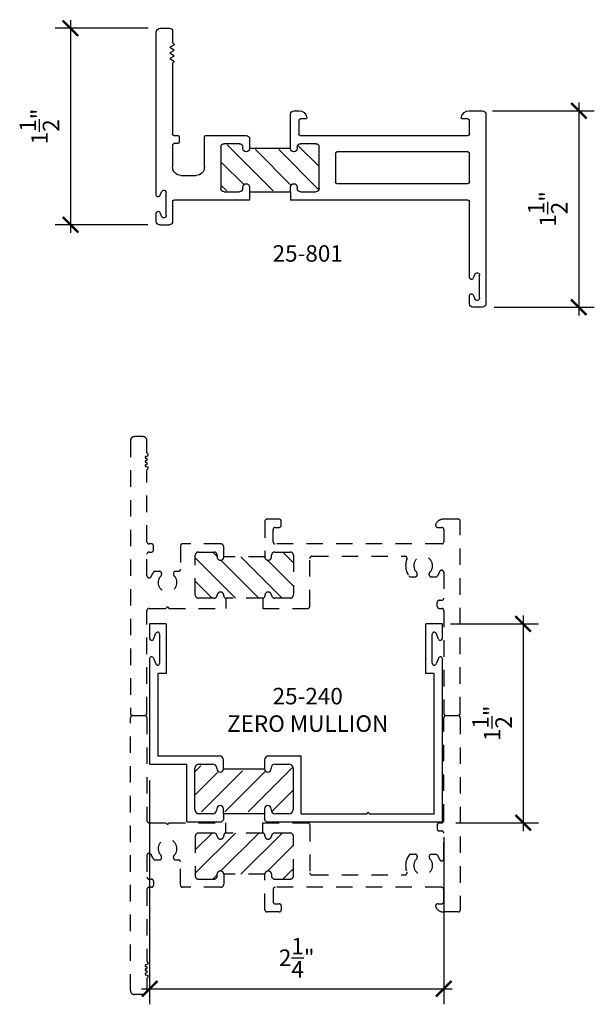
# Model space of a CAD drawing. Units: inches. Extents: x 2.8 to 23.1, y -6.4 to 8.
# Drawn here: x 2.8 to 7.2, y -6.4 to 1.1 of the extents above; entities that cross this region are included whole.
import ezdxf

# ---------------------------------------------------------------- set-up
doc = ezdxf.new("R2010")
doc.units = ezdxf.units.IN
doc.header["$MEASUREMENT"] = 0
doc.linetypes.add('HIDDEN2', pattern=[0.1875, 0.125, -0.0625])
for name, color, linetype in [('DIMENSIONS', 1, 'Continuous'), ('LABEL', 5, 'Continuous'), ('OBJECT', 7, 'Continuous')]:
    doc.layers.add(name, color=color, linetype=linetype)
doc.styles.get("Standard").update_dxf_attribs({"font": 'TIMES.TTF', "height": 0.125})
doc.dimstyles.new('rebco', dxfattribs={"dimtxt": 0.1175, "dimasz": 0.1175, "dimexe": 0.1175, "dimexo": 0.125, "dimgap": 0.09, "dimtad": 1, "dimdec": 4, "dimzin": 3, "dimdsep": 46, "dimlunit": 4, "dimtxsty": 'Standard', "dimblk": 'ARCHTICK', "dimcen": 0.09, "dimdle": 0.0625, "dimadec": 0, "dimazin": 0, "dimtfac": 1, "dimtdec": 4, "dimtofl": 0, "dimtmove": 2, "dimatfit": 3, "dimfxl": 0, "dimtolj": 1, "dimtzin": 0, "dimarcsym": 0})

# ---------------------------------------------------------------- blocks, each defined once
blk = doc.blocks.new('25 TB')
at = {"layer": 'OBJECT'}
h = blk.add_hatch(dxfattribs=at)
h.set_pattern_fill('ANSI31', color=256, style=0)
h.set_pattern_definition([(45, (-7.32728, -4.05169), (-0.0883883, 0.0883883), [])])
h.paths.add_polyline_path([(0.744, 0.1495, 0.414214), (0.719, 0.1745), (0.603, 0.1745, 0.414214), (0.578, 0.1495), (0.578, 0.1375, -1), (0.528, 0.1375), (0.216, 0.1375, -1), (0.166, 0.1375), (0.166, 0.1495, 0.414214), (0.141, 0.1745), (0.025, 0.1745, 0.414214), (0, 0.1495), (0, -0.1495, 0.414214), (0.025, -0.1745), (0.1412, -0.1745, 0.390947), (0.1661, -0.1515, -0.960738), (0.216, -0.1535), (0.216, -0.1585, 0.414214), (0.232, -0.1745), (0.512, -0.1745, 0.414214), (0.528, -0.1585), (0.528, -0.1535, -0.960738), (0.5779, -0.1515, 0.390947), (0.6028, -0.1745), (0.719, -0.1745, 0.414214), (0.744, -0.1495)])
blk = doc.blocks.new('25-801')
at = {"layer": 'OBJECT'}
for p, q in [((1.329, 1.0567), (1.26, 1.0567)), ((1.235, 1.0317), (1.235, 0.9468)), ((1.36, -0.2056), (1.36, 1.0257)), ((1.2271, 0.9297), (1.256, 0.913)), ((1.256, 0.913), (1.2276, 0.8965)), ((1.2276, 0.8862), (1.256, 0.8697)), ((1.256, 0.8697), (1.2276, 0.8533)), ((1.2276, 0.8429), (1.256, 0.8265)), ((1.256, 0.8265), (1.2283, 0.8105)), ((1.235, 0.7927), (1.235, 0.2547)), ((-1.14, 0.4067), (-1.14, -1.0313)), ((-1.014, 0.4317), (-1.115, 0.4317)), ((0.316, 0.4317), (0.278, 0.4317)), ((0.341, 0.1451), (0.341, 0.4067)), ((-1.015, 0.2547), (-1.015, 0.3597)), ((-1.005, 0.3697), (-0.963, 0.3697)), ((0.227, 0.3697), (0.269, 0.3697)), ((0.279, 0.3597), (0.279, 0.2547)), ((0.269, 0.2447), (-1.005, 0.2447)), ((0.984, 0.2447), (0.6769, 0.2447)), ((0.994, 0.0042), (0.994, 0.2347)), ((1.185, 0.2347), (1.185, 0.1927)), ((1.225, 0.2447), (1.195, 0.2447)), ((0.125, -0.1578), (0.125, 0.1572)), ((0.15, 0.1822), (0.266, 0.1822)), ((0.291, 0.1572), (0.291, 0.1451)), ((0.6519, 0.2194), (0.653, 0.1451)), ((0.703, 0.1454), (0.703, 0.1572)), ((0.728, 0.1822), (0.844, 0.1822)), ((0.869, 0.1572), (0.869, -0.1578)), ((1.195, 0.1827), (1.225, 0.1827)), ((1.235, 0.1727), (1.235, 0.0042)), ((-1.015, -0.1098), (-1.015, 0.1097)), ((-1.005, 0.1197), (-0.01, 0.1197)), ((0, 0.1097), (0, -0.1098)), ((0.341, 0.1451), (0.653, 0.1451)), ((1.173, -0.0578), (1.056, -0.0578)), ((-0.01, -0.1198), (-1.005, -0.1198)), ((0.291, -0.1456), (0.291, -0.1578)), ((0.341, -0.1828), (0.341, -0.1456)), ((0.653, -0.1456), (0.653, -0.1828)), ((0.703, -0.1578), (0.703, -0.1456)), ((0.266, -0.1828), (0.15, -0.1828)), ((0.341, -0.1828), (0.341, -0.2448)), ((0.653, -0.1828), (0.341, -0.1828)), ((0.653, -0.1828), (0.653, -0.2448)), ((0.844, -0.1828), (0.728, -0.1828)), ((1.284, -0.3622), (1.284, -0.1883)), ((1.3312, -0.2114), (1.3186, -0.1814)), ((-1.015, -0.8306), (-1.015, -0.2548)), ((-1.005, -0.2448), (0.341, -0.2448)), ((0.653, -0.2448), (1.225, -0.2448)), ((1.235, -0.2548), (1.235, -0.4063)), ((1.3312, -0.3391), (1.3186, -0.3691)), ((1.36, -0.4063), (1.36, -0.3449)), ((1.335, -0.4313), (1.26, -0.4313)), ((-1.091, -0.9872), (-1.091, -0.8133)), ((-1.0564, -0.8064), (-1.0438, -0.8364)), ((-1.0439, -0.9639), (-1.0564, -0.9941)), ((-1.015, -1.0313), (-1.015, -0.9697)), ((-1.115, -1.0563), (-1.04, -1.0563))]:
    blk.add_line(p, q, dxfattribs=at)
for centre, radius, start, end in [((1.26, 1.0317), 0.025, 90, 180), ((1.329, 1.0257), 0.031, 0, 90), ((1.2301, 0.9349), 0.006, 95.302, 240.01598), ((1.2306, 0.8913), 0.006, 120.04576, 240.01598), ((1.229, 0.9468), 0.006, 275.302, 0), ((1.2306, 0.8481), 0.006, 120.04556, 239.98507), ((1.2315, 0.8049), 0.00645, 120.00001, 258.41418), ((1.229, 0.7927), 0.006, 360, 78.41418), ((-1.115, 0.4067), 0.025, 90, 180), ((-1.014, 0.3697), 0.062, 11.08749, 90), ((-0.963, 0.3797), 0.01, 270, 11.08749), ((0.227, 0.3797), 0.01, 168.91251, 270), ((0.278, 0.3697), 0.062, 90, 168.91251), ((0.316, 0.4067), 0.025, 0, 90), ((-1.005, 0.3597), 0.01, 90, 180), ((0.269, 0.3597), 0.01, 360, 90), ((-1.005, 0.2547), 0.01, 180, 270), ((0.269, 0.2547), 0.01, 270, 0), ((0.6769, 0.2197), 0.025, 90, 180.85002), ((0.984, 0.2347), 0.01, 360, 90), ((1.195, 0.2347), 0.01, 90, 180), ((1.225, 0.2547), 0.01, 270, 0), ((0.15, 0.1572), 0.025, 90, 180), ((0.266, 0.1572), 0.025, 0, 90), ((0.728, 0.1572), 0.025, 90, 180), ((0.844, 0.1572), 0.025, 0, 90), ((1.195, 0.1927), 0.01, 180, 270), ((1.225, 0.1727), 0.01, 360, 90), ((-1.005, 0.1097), 0.01, 90.00021, 180), ((-0.01, 0.1097), 0.01, 0.00027, 90), ((0.316, 0.1451), 0.025, 180, 0), ((0.678, 0.1454), 0.025, 180.85002, 360), ((1.056, 0.0042), 0.062, 180, 270), ((1.173, 0.0042), 0.062, 270, 0), ((-1.005, -0.1098), 0.01, 180, 270), ((-0.01, -0.1098), 0.01, 270.00006, 0), ((0.316, -0.1456), 0.025, 0, 180), ((0.678, -0.1456), 0.025, 0, 180), ((0.15, -0.1578), 0.025, 180, 270), ((0.266, -0.1578), 0.025, 270, 0), ((0.728, -0.1578), 0.025, 180, 270), ((0.844, -0.1578), 0.025, 270, 0), ((1.302, -0.1883), 0.018, 22.6738, 180), ((1.345, -0.2056), 0.015, 202.6738, 0), ((-1.005, -0.2548), 0.01, 90, 180), ((1.225, -0.2548), 0.01, 0, 90), ((1.302, -0.3622), 0.018, 180, 337.3262), ((1.345, -0.3449), 0.015, 0, 157.3262), ((1.26, -0.4063), 0.025, 180, 270), ((1.335, -0.4063), 0.025, 270, 0), ((-1.073, -0.8133), 0.018, 22.66029, 180), ((-1.03, -0.8306), 0.015, 202.66029, 0), ((-1.03, -0.9697), 0.015, 0, 157.4539), ((-1.115, -1.0313), 0.025, 180, 270), ((-1.073, -0.9872), 0.018, 180, 337.4539), ((-1.04, -1.0313), 0.025, 270, 0)]:
    blk.add_arc(centre, radius, start, end, dxfattribs=at)
blk.add_blockref('25 TB', (0.125, -0.0003), dxfattribs=at)
blk = doc.blocks.new('25-240')
at = {"layer": 'OBJECT'}
for p, q in [((-1.149, 1.219), (-1.149, 1.109)), ((-1.024, 1.219), (-1.149, 1.219)), ((-1.024, 1.219), (-1.024, 0.844)), ((0.945, 0.844), (0.945, 1.219)), ((1.07, 1.219), (0.945, 1.219)), ((1.07, 1.109), (1.07, 1.219)), ((-1.1202, 1.1032), (-1.1018, 1.1473)), ((-1.073, 1.1415), (-1.073, 0.9215)), ((0.994, 0.9215), (0.994, 1.1415)), ((1.0412, 1.1032), (1.0228, 1.1473)), ((-1.149, 0.954), (-1.149, 0.157)), ((-1.1202, 0.9598), (-1.1018, 0.9157)), ((1.0412, 0.9598), (1.0228, 0.9157)), ((1.07, -0.281), (1.07, 0.954)), ((-1.087, 0.844), (-1.087, 0.219)), ((-1.024, 0.844), (-1.087, 0.844)), ((1.008, 0.844), (0.945, 0.844)), ((1.008, -0.219), (1.008, 0.844)), ((-1.149, 0.157), (-0.868, 0.157)), ((-1.087, 0.219), (-0.621, 0.219)), ((-0.868, -0.281), (-0.868, 0.157)), ((-0.775, 0.157), (-0.671, 0.157)), ((-0.59, 0.12), (-0.59, 0.188)), ((-0.278, 0.188), (-0.278, 0.12)), ((-0.247, 0.219), (0, 0.219)), ((-0.197, 0.157), (-0.093, 0.157)), ((0, -0.219), (0, 0.219)), ((-0.806, -0.188), (-0.806, 0.126)), ((-0.64, 0.126), (-0.64, 0.12)), ((-0.59, 0.12), (-0.278, 0.12)), ((-0.228, 0.12), (-0.228, 0.126)), ((-0.062, 0.126), (-0.062, -0.188)), ((-0.671, -0.219), (-0.775, -0.219)), ((-0.64, -0.182), (-0.64, -0.188)), ((-0.59, -0.219), (-0.59, -0.182)), ((-0.59, -0.219), (-0.59, -0.266)), ((-0.278, -0.219), (-0.59, -0.219)), ((-0.278, -0.182), (-0.278, -0.219)), ((-0.278, -0.219), (-0.278, -0.266)), ((-0.228, -0.188), (-0.228, -0.182)), ((-0.093, -0.219), (-0.197, -0.219)), ((0, -0.219), (0.5, -0.219)), ((0.516, -0.219), (1.008, -0.219)), ((-0.868, -0.281), (-0.605, -0.281)), ((-0.59, -0.266), (-0.605, -0.281)), ((-0.278, -0.266), (-0.263, -0.281)), ((-0.263, -0.281), (1.07, -0.281))]:
    blk.add_line(p, q, dxfattribs=at)
for centre, radius, start, end in [((-1.088, 1.1415), 0.015, 0, 157.41667), ((1.009, 1.1415), 0.015, 22.58333, 180), ((-1.134, 1.109), 0.015, 180, 337.41667), ((1.055, 1.109), 0.015, 202.58333, 0), ((-1.134, 0.954), 0.015, 22.58333, 180), ((-1.088, 0.9215), 0.015, 202.58333, 0), ((1.009, 0.9215), 0.015, 180, 337.41667), ((1.055, 0.954), 0.015, 0, 157.41667), ((-0.775, 0.126), 0.031, 90, 180), ((-0.671, 0.126), 0.031, 360, 90), ((-0.621, 0.188), 0.031, 360, 90), ((-0.247, 0.188), 0.031, 90, 180), ((-0.197, 0.126), 0.031, 90, 180), ((-0.093, 0.126), 0.031, 0, 90), ((-0.615, 0.12), 0.025, 180, 0), ((-0.253, 0.12), 0.025, 180, 0), ((-0.775, -0.188), 0.031, 180, 270), ((-0.671, -0.188), 0.031, 270, 0), ((-0.615, -0.182), 0.025, 0, 180), ((-0.253, -0.182), 0.025, 0, 180), ((-0.197, -0.188), 0.031, 180, 270), ((-0.093, -0.188), 0.031, 270, 0), ((0.508, -0.219), 0.008, 0, 180)]:
    blk.add_arc(centre, radius, start, end, dxfattribs=at)
blk.add_blockref('25 TB', (-0.806, -0.031), dxfattribs=at)
blk = doc.blocks.new('_ArchTick')
at = {"color": 0, "linetype": 'ByBlock', "const_width": 0.15}
blk.add_lwpolyline([(-0.5, -0.5), (0.5, 0.5)], dxfattribs=at)
blk = doc.blocks.new('*D32')
at = {"layer": 'Defpoints', "color": 0}
for p in [(3.9034, 1.0186), (3.1887, -0.4694), (3.9004, -0.4694)]:
    blk.add_point(p, dxfattribs=at)
at = {"layer": 'DIMENSIONS', "color": 0, "lineweight": -2}
for p, q in [((3.1887, 1.0811), (3.1887, -0.5319)), ((3.7784, 1.0186), (3.0712, 1.0186)), ((3.7754, -0.4694), (3.0712, -0.4694))]:
    blk.add_line(p, q, dxfattribs=at)
at = {"layer": 'DIMENSIONS', "color": 0, "lineweight": -2, "xscale": 0.1175, "yscale": 0.1175, "zscale": 0.1175}
for p, rotation in [((3.1887, 1.0186), 90), ((3.1887, -0.4694), 270)]:
    blk.add_blockref('_ArchTick', p, dxfattribs=dict(at, rotation=rotation))
at = {"layer": 'DIMENSIONS', "color": 0, "insert": (2.9531, 0.2746), "char_height": 0.125, "attachment_point": 5, "rotation": 90}
blk.add_mtext('\\A1;1{\\H1.000000x;\\S1/2;}"', dxfattribs=at)
blk = doc.blocks.new('*D33')
at = {"layer": 'Defpoints', "color": 0}
for p in [(6.2624, 0.3936), (6.2754, -1.0944), (7.042, -1.0944)]:
    blk.add_point(p, dxfattribs=at)
at = {"layer": 'DIMENSIONS', "color": 0, "lineweight": -2}
for p, q in [((7.042, 0.4561), (7.042, -1.1569)), ((6.3874, 0.3936), (7.1595, 0.3936)), ((6.4004, -1.0944), (7.1595, -1.0944))]:
    blk.add_line(p, q, dxfattribs=at)
at = {"layer": 'DIMENSIONS', "color": 0, "lineweight": -2, "xscale": 0.1175, "yscale": 0.1175, "zscale": 0.1175}
for p, rotation in [((7.042, 0.3936), 90), ((7.042, -1.0944), 270)]:
    blk.add_blockref('_ArchTick', p, dxfattribs=dict(at, rotation=rotation))
at = {"layer": 'DIMENSIONS', "color": 0, "insert": (6.8064, -0.3504), "char_height": 0.125, "attachment_point": 5, "rotation": 90}
blk.add_mtext('\\A1;1{\\H1.000000x;\\S1/2;}"', dxfattribs=at)
blk = doc.blocks.new('*D45')
at = {"layer": 'Defpoints', "color": 0}
for p in [(5.9448, -3.4933), (5.9842, -5.0002), (6.6199, -5.0002)]:
    blk.add_point(p, dxfattribs=at)
at = {"layer": 'DIMENSIONS', "color": 0, "lineweight": -2}
for p, q in [((6.6199, -3.4308), (6.6199, -5.0627)), ((6.0698, -3.4933), (6.7374, -3.4933)), ((6.1092, -5.0002), (6.7374, -5.0002))]:
    blk.add_line(p, q, dxfattribs=at)
at = {"layer": 'DIMENSIONS', "color": 0, "lineweight": -2, "xscale": 0.1175, "yscale": 0.1175, "zscale": 0.1175}
for p, rotation in [((6.6199, -3.4933), 90), ((6.6199, -5.0002), 270)]:
    blk.add_blockref('_ArchTick', p, dxfattribs=dict(at, rotation=rotation))
at = {"layer": 'DIMENSIONS', "color": 0, "insert": (6.3844, -4.2468), "char_height": 0.125, "attachment_point": 5, "rotation": 90}
blk.add_mtext('\\A1;1{\\H1.000000x;\\S1/2;}"', dxfattribs=at)
blk = doc.blocks.new('*D46')
at = {"layer": 'Defpoints', "color": 0}
for p in [(3.7883, -4.5553), (6.0182, -4.9842), (6.0182, -6.258)]:
    blk.add_point(p, dxfattribs=at)
at = {"layer": 'DIMENSIONS', "color": 0, "lineweight": -2}
for p, q in [((3.7883, -4.6803), (3.7883, -6.3755)), ((6.0182, -5.1092), (6.0182, -6.3755)), ((3.7258, -6.258), (6.0807, -6.258))]:
    blk.add_line(p, q, dxfattribs=at)
at = {"layer": 'DIMENSIONS', "color": 0, "lineweight": -2, "xscale": 0.1175, "yscale": 0.1175, "zscale": 0.1175, "rotation": 180}
blk.add_blockref('_ArchTick', (3.7883, -6.258), dxfattribs=at)
at = {"layer": 'DIMENSIONS', "color": 0, "lineweight": -2, "xscale": 0.1175, "yscale": 0.1175, "zscale": 0.1175}
blk.add_blockref('_ArchTick', (6.0182, -6.258), dxfattribs=at)
at = {"layer": 'DIMENSIONS', "color": 0, "insert": (4.9033, -6.0225), "char_height": 0.125, "attachment_point": 5}
blk.add_mtext('\\A1;2{\\H1.000000x;\\S1/4;}"', dxfattribs=at)

msp = doc.modelspace()

# ---------------------------------------------------------------- hatches: boundary and pattern name
at = {"layer": 'LABEL', "linetype": 'HIDDEN2'}
h = msp.add_hatch(dxfattribs=at)
h.set_pattern_fill('ANSI31', color=256, style=0)
h.set_pattern_definition([(135, (12.2055, -7.17541), (0.0883883, 0.0883883), [])])
edge = h.paths.add_edge_path()
edge.add_ellipse((4.15923, -2.97422), major_axis=(0.01768, 0.01768), ratio=1, start_angle=45, end_angle=135, ccw=False)
edge.add_line((4.15923, -2.94922), (4.27523, -2.94922))
edge.add_ellipse((4.27523, -2.97422), major_axis=(-0.01768, 0.01768), ratio=1, start_angle=225, end_angle=315, ccw=False)
edge.add_line((4.30023, -2.97422), (4.30023, -2.98622))
edge.add_ellipse((4.32523, -2.98622), major_axis=(0.01768, 0.01768), ratio=1, start_angle=135, end_angle=315)
edge.add_line((4.35023, -2.98622), (4.66223, -2.98622))
edge.add_ellipse((4.68723, -2.98622), major_axis=(-0.01768, 0.01768), ratio=1, start_angle=45, end_angle=225)
edge.add_line((4.71223, -2.98622), (4.71223, -2.97422))
edge.add_ellipse((4.73723, -2.97422), major_axis=(0.01768, 0.01768), ratio=1, start_angle=45, end_angle=135, ccw=False)
edge.add_line((4.73723, -2.94922), (4.85323, -2.94922))
edge.add_ellipse((4.85323, -2.97422), major_axis=(-0.01768, 0.01768), ratio=1, start_angle=225, end_angle=315, ccw=False)
edge.add_line((4.87823, -2.97422), (4.87823, -3.27322))
edge.add_ellipse((4.85323, -3.27322), major_axis=(-0.01768, 0.01768), ratio=1, start_angle=135, end_angle=225, ccw=False)
edge.add_line((4.85323, -3.29822), (4.73707, -3.29822))
edge.add_ellipse((4.73707, -3.27322), major_axis=(0.01768, 0.01768), ratio=1, start_angle=139.588566, end_angle=225, ccw=False)
edge.add_ellipse((4.68723, -3.27722), major_axis=(-0.01768, 0.01768), ratio=1, start_angle=229.588566, end_angle=405)
edge.add_line((4.66223, -3.27722), (4.66223, -3.28222))
edge.add_ellipse((4.64623, -3.28222), major_axis=(0.01131, 0.01131), ratio=1, start_angle=225, end_angle=315, ccw=False)
edge.add_line((4.64623, -3.29822), (4.36623, -3.29822))
edge.add_ellipse((4.36623, -3.28222), major_axis=(-0.01131, 0.01131), ratio=1, start_angle=45, end_angle=135, ccw=False)
edge.add_line((4.35023, -3.28222), (4.35023, -3.27722))
edge.add_ellipse((4.32523, -3.27722), major_axis=(0.01768, 0.01768), ratio=1, start_angle=315, end_angle=490.411434)
edge.add_ellipse((4.27539, -3.27322), major_axis=(-0.01768, 0.01768), ratio=1, start_angle=135, end_angle=220.411434, ccw=False)
edge.add_line((4.27539, -3.29822), (4.15923, -3.29822))
edge.add_ellipse((4.15923, -3.27322), major_axis=(0.01768, 0.01768), ratio=1, start_angle=135, end_angle=225, ccw=False)
edge.add_line((4.13423, -3.27322), (4.13423, -2.97422))
h = msp.add_hatch(dxfattribs=at)
h.set_pattern_fill('ANSI31', color=256, angle=180, style=0)
h.set_pattern_definition([(225, (12.2055, -1.20103), (0.0883883, -0.0883883), [])])
h.paths.add_polyline_path([(4.13423, -5.40222, 0.4142136), (4.15923, -5.42722), (4.27523, -5.42722, 0.4142136), (4.30023, -5.40222), (4.30023, -5.39022, -1), (4.35023, -5.39022), (4.66223, -5.39022, -1), (4.71223, -5.39022), (4.71223, -5.40222, 0.4142136), (4.73723, -5.42722), (4.85323, -5.42722, 0.4142136), (4.87823, -5.40222), (4.87823, -5.10322, 0.4142136), (4.85323, -5.07822), (4.73707, -5.07822, 0.3909469), (4.71215, -5.10122, -0.960738), (4.66223, -5.09922), (4.66223, -5.09422, 0.4142136), (4.64623, -5.07822), (4.36623, -5.07822, 0.4142136), (4.35023, -5.09422), (4.35023, -5.09922, -0.960738), (4.30031, -5.10122, 0.3909469), (4.27539, -5.07822), (4.15923, -5.07822, 0.4142136), (4.13423, -5.10322)])

# ---------------------------------------------------------------- linework, layer by layer
for p, q in [((3.73823, -2.07522), (3.67323, -2.07522)), ((3.64323, -2.10522), (3.64323, -4.17222)), ((3.76823, -2.19727), (3.76823, -2.10522)), ((3.7589, -2.22488), (3.77366, -2.21961)), ((3.7762, -2.20801), (3.77033, -2.20228)), ((3.76573, -2.2405), (3.75889, -2.23806)), ((3.76573, -2.27175), (3.75889, -2.26931)), ((3.77366, -2.30583), (3.75889, -2.30056)), ((3.7589, -2.25613), (3.76573, -2.25369)), ((3.7589, -2.28738), (3.76573, -2.28494)), ((3.76823, -2.87122), (3.76823, -2.32817)), ((3.77034, -2.32316), (3.7762, -2.31743)), ((4.66223, -2.71622), (4.66223, -2.98622)), ((4.77023, -2.70022), (4.67823, -2.70022)), ((4.78623, -2.74622), (4.78623, -2.71622)), ((6.12723, -2.70022), (6.01535, -2.70022)), ((6.14323, -4.17222), (6.14323, -2.71622)), ((4.72423, -2.87122), (4.72423, -2.77822)), ((4.74023, -2.76222), (4.77023, -2.76222)), ((5.97223, -2.76222), (6.00223, -2.76222)), ((6.01823, -2.77822), (6.01823, -2.87122)), ((3.80223, -2.88722), (3.78423, -2.88722)), ((3.81823, -2.93322), (3.81823, -2.90322)), ((4.02223, -2.90322), (4.02223, -3.07922)), ((4.32523, -2.88722), (4.03823, -2.88722)), ((6.00223, -2.88722), (4.74023, -2.88722)), ((3.76823, -3.12922), (3.76823, -2.96522)), ((3.78423, -2.94922), (3.80223, -2.94922)), ((4.13423, -3.27322), (4.13423, -2.97422)), ((4.15923, -2.94922), (4.27523, -2.94922)), ((4.30023, -2.97422), (4.30023, -2.98622)), ((4.35023, -2.98622), (4.35023, -2.91222)), ((4.71223, -2.98622), (4.71223, -2.97422)), ((4.73723, -2.94922), (4.85323, -2.94922)), ((4.87823, -2.97422), (4.87823, -3.27322)), ((5.01923, -2.98122), (5.72375, -2.98122)), ((4.66223, -2.98622), (4.35023, -2.98622)), ((5.00323, -3.36022), (5.00323, -2.99722)), ((3.82974, -3.09522), (3.86323, -3.09522)), ((3.87923, -3.11122), (3.87923, -3.11819)), ((3.96923, -3.11122), (3.96923, -3.11819)), ((3.98523, -3.09522), (4.00623, -3.09522)), ((5.81723, -3.12122), (5.81723, -3.11425)), ((5.90723, -3.12122), (5.90723, -3.11425)), ((6.01823, -3.10322), (6.01823, -3.29822)), ((5.76774, -3.13722), (5.80123, -3.13722)), ((5.92323, -3.13722), (5.95671, -3.13722)), ((4.35023, -3.28222), (4.35023, -3.27722)), ((4.66223, -3.27722), (4.66223, -3.28222)), ((4.27539, -3.29822), (4.15923, -3.29822)), ((4.64623, -3.29822), (4.36623, -3.29822)), ((4.36623, -3.29822), (4.36623, -3.37622)), ((4.64623, -3.29822), (4.64623, -3.37622)), ((4.85323, -3.29822), (4.73707, -3.29822)), ((5.96823, -3.36022), (5.96823, -3.33022)), ((5.98423, -3.31422), (6.00223, -3.31422)), ((3.76823, -4.17222), (3.76823, -3.39222)), ((3.78423, -3.37622), (3.91423, -3.37622)), ((3.93423, -3.37622), (4.36623, -3.37622)), ((4.64623, -3.37622), (4.98723, -3.37622)), ((5.98423, -3.37622), (6.00223, -3.37622)), ((6.01823, -3.39222), (6.01823, -4.17222)), ((3.64323, -6.27122), (3.64323, -4.20422)), ((3.65923, -4.18822), (3.75223, -4.18822)), ((3.65923, -4.18822), (3.75223, -4.18822)), ((3.76823, -4.20422), (3.76823, -4.98422)), ((6.01823, -4.98422), (6.01823, -4.20422)), ((6.03423, -4.18822), (6.12723, -4.18822)), ((6.03423, -4.18822), (6.12723, -4.18822)), ((6.14323, -4.20422), (6.14323, -5.66022)), ((3.78423, -5.00022), (3.91423, -5.00022)), ((3.93423, -5.00022), (4.36623, -5.00022)), ((4.36623, -5.07822), (4.36623, -5.00022)), ((4.64623, -5.00022), (4.98723, -5.00022)), ((4.64623, -5.07822), (4.64623, -5.00022)), ((5.00323, -5.01622), (5.00323, -5.37922)), ((5.96823, -5.01622), (5.96823, -5.04622)), ((5.98423, -5.00022), (6.00223, -5.00022)), ((5.98423, -5.06222), (6.00223, -5.06222)), ((4.13423, -5.10322), (4.13423, -5.40222)), ((4.27539, -5.07822), (4.15923, -5.07822)), ((4.35023, -5.09422), (4.35023, -5.09922)), ((4.64623, -5.07822), (4.36623, -5.07822)), ((4.66223, -5.09922), (4.66223, -5.09422)), ((4.85323, -5.07822), (4.73707, -5.07822)), ((4.87823, -5.40222), (4.87823, -5.10322)), ((6.01823, -5.27322), (6.01823, -5.07822)), ((3.76823, -5.24722), (3.76823, -5.41122)), ((3.82974, -5.28122), (3.86323, -5.28122)), ((3.87923, -5.26522), (3.87923, -5.25825)), ((3.96923, -5.26522), (3.96923, -5.25825)), ((3.98523, -5.28122), (4.00623, -5.28122)), ((5.76774, -5.23922), (5.80123, -5.23922)), ((5.81723, -5.25522), (5.81723, -5.26219)), ((5.90723, -5.25522), (5.90723, -5.26219)), ((5.92323, -5.23922), (5.95671, -5.23922)), ((4.02223, -5.47322), (4.02223, -5.29722)), ((3.78423, -5.42722), (3.80223, -5.42722)), ((3.81823, -5.44322), (3.81823, -5.47322)), ((4.15923, -5.42722), (4.27523, -5.42722)), ((4.30023, -5.40222), (4.30023, -5.39022)), ((4.66223, -5.39022), (4.35023, -5.39022)), ((4.35023, -5.39022), (4.35023, -5.46422)), ((4.66223, -5.66022), (4.66223, -5.39022)), ((4.71223, -5.39022), (4.71223, -5.40222)), ((4.73723, -5.42722), (4.85323, -5.42722)), ((5.01923, -5.39522), (5.72375, -5.39522)), ((3.76823, -5.50522), (3.76823, -6.04827)), ((3.80223, -5.48922), (3.78423, -5.48922)), ((4.32523, -5.48922), (4.03823, -5.48922)), ((4.72423, -5.50522), (4.72423, -5.59822)), ((6.00223, -5.48922), (4.74023, -5.48922)), ((6.01823, -5.59822), (6.01823, -5.50522)), ((4.74023, -5.61422), (4.77023, -5.61422)), ((4.78623, -5.63022), (4.78623, -5.66022)), ((5.97223, -5.61422), (6.00223, -5.61422)), ((4.77023, -5.67622), (4.67823, -5.67622)), ((6.12723, -5.67622), (6.01535, -5.67622)), ((3.77366, -6.07061), (3.75889, -6.07588)), ((3.76573, -6.10469), (3.75889, -6.10713)), ((3.7589, -6.08906), (3.76573, -6.0915)), ((3.77034, -6.05328), (3.7762, -6.05901)), ((3.76573, -6.13594), (3.75889, -6.13838)), ((3.7589, -6.12031), (3.76573, -6.12275)), ((3.7589, -6.15156), (3.77366, -6.15683)), ((3.76823, -6.17917), (3.76823, -6.27122)), ((3.7762, -6.16843), (3.77033, -6.17416)), ((3.73823, -6.30122), (3.67323, -6.30122))]:
    msp.add_line(p, q, dxfattribs=at)
for centre, radius, start, end in [((3.67323, -2.10522), 0.03, 90, 180), ((3.73823, -2.10522), 0.03, 360, 90), ((3.76125, -2.23147), 0.007, 109.613184, 250.367848), ((3.77523, -2.19727), 0.007, 180, 225.670201), ((3.77131, -2.21302), 0.007, 289.613184, 45.670201), ((3.76125, -2.26272), 0.007, 109.613184, 250.367848), ((3.76125, -2.29397), 0.007, 109.613184, 250.367848), ((3.76338, -2.2471), 0.007, 289.613184, 70.367848), ((3.76338, -2.27835), 0.007, 289.613184, 70.367848), ((3.77131, -2.31243), 0.007, 314.311469, 70.367848), ((3.77523, -2.32817), 0.007, 134.311469, 180), ((4.67823, -2.71622), 0.016, 90, 180), ((4.77023, -2.71622), 0.016, 360, 90), ((4.77023, -2.74622), 0.016, 270, 0), ((5.97223, -2.74622), 0.016, 159.645594, 270), ((6.01535, -2.76222), 0.062, 90, 159.645594), ((6.12723, -2.71622), 0.016, 360, 90), ((4.74023, -2.77822), 0.016, 90, 180), ((6.00223, -2.77822), 0.016, 360, 90), ((3.78423, -2.87122), 0.016, 180, 270), ((3.80223, -2.90322), 0.016, 360, 90), ((4.03823, -2.90322), 0.016, 90, 180), ((4.32523, -2.91222), 0.025, 360, 90), ((4.74023, -2.87122), 0.016, 180, 270), ((6.00223, -2.87122), 0.016, 270, 0), ((3.78423, -2.96522), 0.016, 90, 180), ((3.80223, -2.93322), 0.016, 270, 360), ((4.15923, -2.97422), 0.025, 90, 180), ((4.27523, -2.97422), 0.025, 360, 90), ((4.73723, -2.97422), 0.025, 90, 180), ((4.85323, -2.97422), 0.025, 360, 90), ((5.01923, -2.99722), 0.016, 90, 180), ((5.72375, -2.99722), 0.016, 338.338181, 90), ((5.86223, -3.05222), 0.071, 314.519295, 225.480705), ((4.32523, -2.98622), 0.025, 180, 0), ((4.68723, -2.98622), 0.025, 180, 0), ((5.86223, -3.05222), 0.133, 158.338181, 216.138815), ((3.78423, -3.12922), 0.016, 180, 339.98404), ((3.92423, -3.18022), 0.133, 143.861185, 159.98404), ((3.82974, -3.11122), 0.016, 90, 143.861185), ((3.92423, -3.18022), 0.071, 134.519295, 45.480705), ((3.86323, -3.11122), 0.016, 360, 90), ((3.86323, -3.11819), 0.016, 314.519295, 0), ((3.98523, -3.11122), 0.016, 90, 180), ((3.98523, -3.11819), 0.016, 180, 225.480705), ((4.00623, -3.07922), 0.016, 270, 0), ((5.76774, -3.12122), 0.016, 216.138815, 270), ((5.80123, -3.12122), 0.016, 270, 0), ((5.80123, -3.11425), 0.016, 360, 45.480705), ((5.92323, -3.11425), 0.016, 134.519295, 180), ((5.92323, -3.12122), 0.016, 180, 270), ((5.95671, -3.12122), 0.016, 270, 323.861185), ((5.86223, -3.05222), 0.133, 323.861185, 339.98404), ((6.00223, -3.10322), 0.016, 360, 159.98404), ((4.15923, -3.27322), 0.025, 180, 270), ((4.27539, -3.27322), 0.025, 270, 355.411434), ((4.32523, -3.27722), 0.025, 360, 175.411434), ((4.68723, -3.27722), 0.025, 4.588566, 180), ((4.73707, -3.27322), 0.025, 184.588566, 270), ((4.85323, -3.27322), 0.025, 270, 0), ((4.36623, -3.28222), 0.016, 180, 270), ((4.64623, -3.28222), 0.016, 270, 0), ((5.98423, -3.33022), 0.016, 90, 180), ((6.00223, -3.29822), 0.016, 270, 0), ((3.78423, -3.39222), 0.016, 90, 180), ((3.92423, -3.37622), 0.01, 360, 180), ((4.98723, -3.36022), 0.016, 270, 0), ((5.98423, -3.36022), 0.016, 180, 270), ((6.00223, -3.39222), 0.016, 360, 90), ((3.65923, -4.17222), 0.016, 180, 270), ((3.75223, -4.17222), 0.016, 270, 360), ((6.03423, -4.17222), 0.016, 180, 270), ((6.12723, -4.17222), 0.016, 270, 0), ((3.65923, -4.20422), 0.016, 90, 180), ((3.75223, -4.20422), 0.016, 0, 90), ((6.03423, -4.20422), 0.016, 90, 180), ((6.12723, -4.20422), 0.016, 360, 90), ((3.78423, -4.98422), 0.016, 180, 270), ((6.00223, -4.98422), 0.016, 270, 0), ((3.92423, -5.00022), 0.01, 180, 0), ((4.98723, -5.01622), 0.016, 360, 90), ((5.98423, -5.01622), 0.016, 90, 180), ((5.98423, -5.04622), 0.016, 180, 270), ((6.00223, -5.07822), 0.016, 360, 90), ((3.92423, -5.19622), 0.071, 314.519295, 225.480705), ((4.15923, -5.10322), 0.025, 90, 180), ((4.27539, -5.10322), 0.025, 4.588566, 90), ((4.32523, -5.09922), 0.025, 184.588566, 0), ((4.36623, -5.09422), 0.016, 90, 180), ((4.64623, -5.09422), 0.016, 360, 90), ((4.68723, -5.09922), 0.025, 180, 355.411434), ((4.73707, -5.10322), 0.025, 90, 175.411434), ((4.85323, -5.10322), 0.025, 360, 90), ((3.78423, -5.24722), 0.016, 20.01596, 180), ((3.92423, -5.19622), 0.133, 200.01596, 216.138815), ((3.82974, -5.26522), 0.016, 216.138815, 270), ((3.86323, -5.26522), 0.016, 270, 0), ((3.86323, -5.25825), 0.016, 360, 45.480705), ((3.98523, -5.25825), 0.016, 134.519295, 180), ((3.98523, -5.26522), 0.016, 180, 270), ((4.00623, -5.29722), 0.016, 360, 90), ((5.86223, -5.32422), 0.133, 143.861185, 201.661819), ((5.76774, -5.25522), 0.016, 90, 143.861185), ((5.86223, -5.32422), 0.071, 134.519295, 45.480705), ((5.80123, -5.25522), 0.016, 360, 90), ((5.80123, -5.26219), 0.016, 314.519295, 0), ((5.92323, -5.25522), 0.016, 90, 180), ((5.92323, -5.26219), 0.016, 180, 225.480705), ((5.95671, -5.25522), 0.016, 36.138815, 90), ((5.86223, -5.32422), 0.133, 20.01596, 36.138815), ((6.00223, -5.27322), 0.016, 200.01596, 0), ((4.32523, -5.39022), 0.025, 360, 180), ((4.68723, -5.39022), 0.025, 360, 180), ((3.78423, -5.41122), 0.016, 180, 270), ((3.80223, -5.44322), 0.016, 0, 90), ((4.15923, -5.40222), 0.025, 180, 270), ((4.27523, -5.40222), 0.025, 270, 0), ((4.73723, -5.40222), 0.025, 180, 270), ((4.85323, -5.40222), 0.025, 270, 0), ((5.01923, -5.37922), 0.016, 180, 270), ((5.72375, -5.37922), 0.016, 270, 21.661819), ((3.78423, -5.50522), 0.016, 90, 180), ((3.80223, -5.47322), 0.016, 270, 0), ((4.03823, -5.47322), 0.016, 180, 270), ((4.32523, -5.46422), 0.025, 270, 0), ((4.74023, -5.50522), 0.016, 90, 180), ((6.00223, -5.50522), 0.016, 360, 90), ((4.67823, -5.66022), 0.016, 180, 270), ((4.74023, -5.59822), 0.016, 180, 270), ((4.77023, -5.63022), 0.016, 360, 90), ((4.77023, -5.66022), 0.016, 270, 0), ((5.97223, -5.63022), 0.016, 90, 200.354406), ((6.01535, -5.61422), 0.062, 200.354406, 270), ((6.00223, -5.59822), 0.016, 270, 0), ((6.12723, -5.66022), 0.016, 270, 0), ((3.76125, -6.08247), 0.007, 109.632152, 250.386816), ((3.76125, -6.11372), 0.007, 109.632152, 250.386816), ((3.76338, -6.09809), 0.007, 289.632152, 70.386816), ((3.77523, -6.04827), 0.007, 180, 225.688531), ((3.77131, -6.06402), 0.007, 289.632152, 45.688531), ((3.76125, -6.14497), 0.007, 109.632152, 250.386816), ((3.76338, -6.12934), 0.007, 289.632152, 70.386816), ((3.77523, -6.17917), 0.007, 134.329799, 180), ((3.77131, -6.16342), 0.007, 314.329799, 70.386816), ((3.67323, -6.27122), 0.03, 180, 270), ((3.73823, -6.27122), 0.03, 270, 0)]:
    msp.add_arc(centre, radius, start, end, dxfattribs=at)

# ---------------------------------------------------------------- block references
at = {"layer": 'OBJECT', "xscale": -1}
msp.add_blockref('25-801', (5.19791, -0.03812), dxfattribs=at)
at = {"layer": 'OBJECT'}
msp.add_blockref('25-240', (4.93733, -4.71232), dxfattribs=at)

# ---------------------------------------------------------------- texts
at = {"layer": 'LABEL', "char_height": 0.125, "width": 1.4375, "attachment_point": 2}
for s, insert in [('25-801', (4.98664, -0.62452)), ('25-240\\PZERO MULLION', (4.98664, -3.97824))]:
    msp.add_mtext(s, dxfattribs=dict(at, insert=insert))

# ---------------------------------------------------------------- dimensions: what is measured, and where the dimension line sits
at = {"layer": 'DIMENSIONS'}
for base, p1, p2, picture, middle in [((3.18868, -0.46937), (3.90341, 1.01863), (3.90041, -0.46937), '*D32', (2.95311, 0.27463)), ((7.04197, -1.09437), (6.26241, 0.39363), (6.27541, -1.09437), '*D33', (6.8064, -0.35037)), ((6.61993, -5.00022), (5.94483, -3.49332), (5.98423, -5.00022), '*D45', (6.38437, -4.24677))]:
    dim = msp.add_linear_dim(base=base, p1=p1, p2=p2, angle=90, dimstyle='rebco', dxfattribs=at)
    dim.commit()
    dim.dimension.update_dxf_attribs({"geometry": picture, "text_midpoint": middle})
dim = msp.add_linear_dim(base=(6.01823, -6.25803), p1=(3.78833, -4.55532), p2=(6.01823, -4.98422), dimstyle='rebco', dxfattribs=at)
dim.commit()
dim.dimension.update_dxf_attribs({"geometry": '*D46', "text_midpoint": (4.90328, -6.02247)})

doc.saveas('drawing.dxf')
